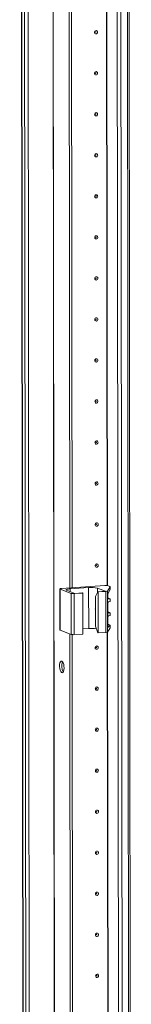
# Model space of a CAD drawing. Units: millimetres. Extents: x 1 to 11582, y -2 to 11625.
# Drawn here: x 8150 to 8217, y 2865 to 3457 of the extents above; entities that cross this region are included whole.
import ezdxf

# ---------------------------------------------------------------- set-up
doc = ezdxf.new("R2010")
doc.units = ezdxf.units.MM

msp = doc.modelspace()

# ---------------------------------------------------------------- linework, layer by layer
at = {"color": 7, "linetype": 'Continuous', "lineweight": 15}
for p, q in [((8150.271, 4413.641), (8152.732, 2342.452)), ((8152.858, 2342.35), (8150.396, 4413.592)), ((8152.064, 4412.94), (8154.526, 2341.698)), ((8207.725, 4409.264), (8210.187, 2338.022)), ((8217.225, 2338.408), (8214.763, 4409.416)), ((8180.32, 3115.63), (8179.708, 3630.463)), ((8181.702, 3115.727), (8181.091, 3630.061)), ((8181.1, 3630.06), (8181.712, 3115.728)), ((8174.333, 3115.043), (8174.362, 3090.385)), ((8174.45, 3114.947), (8181.047, 3112.37)), ((8174.48, 3090.289), (8174.45, 3114.947)), ((8201.334, 3117.113), (8175.251, 3115.272)), ((8183.278, 3112.349), (8178.428, 3114.243)), ((8180.562, 3115.11), (8191.622, 3115.891)), ((8191.651, 3091.233), (8191.622, 3115.891)), ((8195.749, 3110.403), (8197.103, 3113.325)), ((8196.861, 3115.545), (8201.711, 3113.65)), ((8201.711, 3113.65), (8197.103, 3113.325)), ((8197.103, 3113.325), (8197.297, 3113.249)), ((8197.297, 3113.249), (8202.012, 3113.582)), ((8197.326, 3088.591), (8197.297, 3113.249)), ((8202.012, 3113.582), (8202.041, 3088.924)), ((8202.921, 3113.785), (8204.615, 3116.389)), ((8202.95, 3089.127), (8202.921, 3113.785)), ((8204.617, 3114.884), (8203.24, 3111.898)), ((8204.506, 3116.511), (8203.298, 3116.983)), ((8204.615, 3116.389), (8204.617, 3114.884)), ((8204.625, 3114.92), (8204.623, 3116.416)), ((8181.047, 3112.37), (8181.076, 3087.713)), ((8183.011, 3112.241), (8188.08, 3112.598)), ((8183.04, 3087.583), (8183.011, 3112.241)), ((8187.886, 3112.674), (8183.278, 3112.349)), ((8188.08, 3112.598), (8187.886, 3112.674)), ((8188.08, 3112.598), (8188.109, 3087.941)), ((8195.77, 3092.65), (8195.749, 3110.403)), ((8203.051, 3110.63), (8203.072, 3092.669)), ((8203.211, 3109.565), (8203.208, 3111.819)), ((8203.307, 3109.586), (8204.515, 3109.114)), ((8204.628, 3109.023), (8203.608, 3109.104)), ((8203.61, 3107.273), (8204.63, 3107.498)), ((8204.63, 3107.498), (8204.628, 3109.023)), ((8204.634, 3107.523), (8204.632, 3109.035)), ((8203.221, 3101.181), (8203.214, 3106.757)), ((8203.317, 3101.202), (8204.525, 3100.73)), ((8203.23, 3093.784), (8203.224, 3098.373)), ((8204.638, 3100.639), (8203.618, 3100.721)), ((8203.62, 3098.889), (8204.64, 3099.115)), ((8204.64, 3099.115), (8204.638, 3100.639)), ((8204.644, 3099.139), (8204.642, 3100.651)), ((8174.48, 3090.289), (8181.076, 3087.713)), ((8188.106, 3090.983), (8191.651, 3091.233)), ((8195.77, 3092.65), (8197.132, 3088.667)), ((8202.95, 3089.127), (8204.644, 3091.731)), ((8203.072, 3093.368), (8203.627, 3093.324)), ((8204.642, 3093.237), (8203.263, 3091.985)), ((8203.326, 3093.805), (8204.533, 3093.333)), ((8204.642, 3093.237), (8204.644, 3091.731)), ((8204.653, 3091.758), (8204.651, 3093.254)), ((8181.111, 2449.873), (8180.353, 3087.995)), ((8182.494, 2449.971), (8181.736, 3087.593)), ((8181.745, 3087.592), (8182.503, 2449.971)), ((8183.04, 3087.583), (8188.109, 3087.941)), ((8197.326, 3088.591), (8197.132, 3088.667)), ((8197.326, 3088.591), (8202.041, 3088.924))]:
    msp.add_line(p, q, dxfattribs=at)
at = {"color": 8, "linetype": 'Continuous', "lineweight": 15}
for p, q in [((8156.622, 2341.56), (8154.16, 4412.755)), ((8169.183, 4413.804), (8171.645, 2342.62)), ((8169.314, 4413.813), (8171.776, 2342.612)), ((8212.282, 2337.884), (8209.821, 4409.079)), ((8213.784, 4409.347), (8216.246, 2338.164)), ((8202.808, 3117.085), (8202.197, 3631.525)), ((8202.939, 3117.068), (8202.328, 3631.629)), ((8180.564, 3113.409), (8180.562, 3115.11)), ((8196.864, 3112.81), (8196.861, 3115.545)), ((8203.384, 3109.192), (8203.608, 3109.104)), ((8203.394, 3100.808), (8203.618, 3100.721)), ((8203.731, 2451.311), (8202.973, 3089.161)), ((8203.263, 3091.985), (8203.156, 3092.026)), ((8203.403, 3093.411), (8203.627, 3093.324)), ((8203.6, 2451.329), (8202.842, 3089.057))]:
    msp.add_line(p, q, dxfattribs=at)
at = {"color": 7, "linetype": 'Continuous', "lineweight": 15, "flags": 128}
for points in [[(8196.975, 3449.711), (8196.905, 3449.329), (8196.706, 3448.995), (8196.407, 3448.76), (8196.054, 3448.66), (8195.702, 3448.71), (8195.402, 3448.903), (8195.202, 3449.209), (8195.132, 3449.581), (8195.201, 3449.964), (8195.401, 3450.298), (8195.699, 3450.533), (8196.052, 3450.633), (8196.405, 3450.582), (8196.704, 3450.39), (8196.904, 3450.084), (8196.975, 3449.711)], [(8195.983, 3449.731), (8195.973, 3449.781), (8195.946, 3449.822), (8195.906, 3449.847), (8195.859, 3449.854), (8195.812, 3449.841), (8195.772, 3449.809), (8195.745, 3449.765), (8195.736, 3449.713), (8195.745, 3449.663), (8195.772, 3449.622), (8195.812, 3449.597), (8195.859, 3449.59), (8195.907, 3449.603), (8195.947, 3449.635), (8195.973, 3449.68), (8195.983, 3449.731)], [(8197.004, 3425.054), (8196.934, 3424.671), (8196.735, 3424.337), (8196.436, 3424.102), (8196.084, 3424.002), (8195.731, 3424.052), (8195.432, 3424.245), (8195.231, 3424.551), (8195.161, 3424.924), (8195.231, 3425.306), (8195.43, 3425.64), (8195.729, 3425.875), (8196.081, 3425.975), (8196.434, 3425.925), (8196.733, 3425.732), (8196.934, 3425.426), (8197.004, 3425.054)], [(8196.012, 3425.073), (8196.003, 3425.123), (8195.976, 3425.164), (8195.936, 3425.19), (8195.888, 3425.197), (8195.841, 3425.183), (8195.801, 3425.152), (8195.774, 3425.107), (8195.765, 3425.056), (8195.775, 3425.006), (8195.801, 3424.965), (8195.841, 3424.939), (8195.889, 3424.932), (8195.936, 3424.946), (8195.976, 3424.977), (8196.003, 3425.022), (8196.012, 3425.073)], [(8197.033, 3400.396), (8196.964, 3400.014), (8196.764, 3399.68), (8196.466, 3399.445), (8196.113, 3399.345), (8195.76, 3399.395), (8195.461, 3399.588), (8195.261, 3399.893), (8195.19, 3400.266), (8195.26, 3400.648), (8195.459, 3400.982), (8195.758, 3401.217), (8196.111, 3401.317), (8196.463, 3401.267), (8196.763, 3401.074), (8196.963, 3400.769), (8197.033, 3400.396)], [(8196.041, 3400.415), (8196.032, 3400.465), (8196.005, 3400.506), (8195.965, 3400.532), (8195.918, 3400.539), (8195.87, 3400.525), (8195.83, 3400.494), (8195.804, 3400.449), (8195.794, 3400.398), (8195.804, 3400.348), (8195.831, 3400.307), (8195.871, 3400.281), (8195.918, 3400.275), (8195.965, 3400.288), (8196.005, 3400.319), (8196.032, 3400.364), (8196.041, 3400.415)], [(8197.063, 3375.738), (8196.993, 3375.356), (8196.794, 3375.022), (8196.495, 3374.787), (8196.142, 3374.687), (8195.79, 3374.737), (8195.49, 3374.93), (8195.29, 3375.236), (8195.219, 3375.608), (8195.289, 3375.991), (8195.489, 3376.325), (8195.787, 3376.56), (8196.14, 3376.66), (8196.493, 3376.609), (8196.792, 3376.417), (8196.992, 3376.111), (8197.063, 3375.738)], [(8196.071, 3375.758), (8196.061, 3375.808), (8196.034, 3375.849), (8195.994, 3375.875), (8195.947, 3375.881), (8195.9, 3375.868), (8195.86, 3375.836), (8195.833, 3375.792), (8195.824, 3375.74), (8195.833, 3375.69), (8195.86, 3375.649), (8195.9, 3375.624), (8195.947, 3375.617), (8195.995, 3375.63), (8196.035, 3375.662), (8196.061, 3375.707), (8196.071, 3375.758)], [(8197.092, 3351.081), (8197.022, 3350.698), (8196.823, 3350.364), (8196.524, 3350.129), (8196.172, 3350.029), (8195.819, 3350.08), (8195.52, 3350.272), (8195.319, 3350.578), (8195.249, 3350.951), (8195.319, 3351.333), (8195.518, 3351.667), (8195.817, 3351.902), (8196.169, 3352.002), (8196.522, 3351.952), (8196.821, 3351.759), (8197.022, 3351.453), (8197.092, 3351.081)], [(8196.1, 3351.1), (8196.09, 3351.15), (8196.064, 3351.191), (8196.024, 3351.217), (8195.976, 3351.224), (8195.929, 3351.21), (8195.889, 3351.179), (8195.862, 3351.134), (8195.853, 3351.083), (8195.862, 3351.033), (8195.889, 3350.992), (8195.929, 3350.966), (8195.977, 3350.959), (8196.024, 3350.973), (8196.064, 3351.004), (8196.091, 3351.049), (8196.1, 3351.1)], [(8197.121, 3326.423), (8197.052, 3326.041), (8196.852, 3325.707), (8196.554, 3325.472), (8196.201, 3325.372), (8195.848, 3325.422), (8195.549, 3325.615), (8195.349, 3325.92), (8195.278, 3326.293), (8195.348, 3326.675), (8195.547, 3327.009), (8195.846, 3327.244), (8196.199, 3327.344), (8196.551, 3327.294), (8196.851, 3327.101), (8197.051, 3326.796), (8197.121, 3326.423)], [(8196.129, 3326.443), (8196.12, 3326.492), (8196.093, 3326.533), (8196.053, 3326.559), (8196.006, 3326.566), (8195.958, 3326.553), (8195.918, 3326.521), (8195.892, 3326.476), (8195.882, 3326.425), (8195.892, 3326.375), (8195.919, 3326.334), (8195.959, 3326.308), (8196.006, 3326.302), (8196.053, 3326.315), (8196.093, 3326.347), (8196.12, 3326.391), (8196.129, 3326.443)], [(8197.151, 3301.765), (8197.081, 3301.383), (8196.882, 3301.049), (8196.583, 3300.814), (8196.23, 3300.714), (8195.877, 3300.764), (8195.578, 3300.957), (8195.378, 3301.263), (8195.307, 3301.635), (8195.377, 3302.018), (8195.577, 3302.352), (8195.875, 3302.587), (8196.228, 3302.687), (8196.581, 3302.637), (8196.88, 3302.444), (8197.08, 3302.138), (8197.151, 3301.765)], [(8196.159, 3301.785), (8196.149, 3301.835), (8196.122, 3301.876), (8196.082, 3301.902), (8196.035, 3301.908), (8195.988, 3301.895), (8195.948, 3301.863), (8195.921, 3301.819), (8195.912, 3301.767), (8195.921, 3301.718), (8195.948, 3301.677), (8195.988, 3301.651), (8196.035, 3301.644), (8196.082, 3301.657), (8196.122, 3301.689), (8196.149, 3301.734), (8196.159, 3301.785)], [(8197.18, 3277.108), (8197.11, 3276.725), (8196.911, 3276.391), (8196.612, 3276.156), (8196.26, 3276.056), (8195.907, 3276.107), (8195.607, 3276.299), (8195.407, 3276.605), (8195.337, 3276.978), (8195.406, 3277.36), (8195.606, 3277.694), (8195.905, 3277.929), (8196.257, 3278.029), (8196.61, 3277.979), (8196.909, 3277.786), (8197.109, 3277.48), (8197.18, 3277.108)], [(8196.188, 3277.127), (8196.178, 3277.177), (8196.152, 3277.218), (8196.111, 3277.244), (8196.064, 3277.251), (8196.017, 3277.237), (8195.977, 3277.206), (8195.95, 3277.161), (8195.941, 3277.11), (8195.95, 3277.06), (8195.977, 3277.019), (8196.017, 3276.993), (8196.065, 3276.986), (8196.112, 3277), (8196.152, 3277.031), (8196.179, 3277.076), (8196.188, 3277.127)], [(8197.209, 3252.45), (8197.14, 3252.068), (8196.94, 3251.734), (8196.641, 3251.499), (8196.289, 3251.399), (8195.936, 3251.449), (8195.637, 3251.642), (8195.437, 3251.948), (8195.366, 3252.32), (8195.436, 3252.702), (8195.635, 3253.037), (8195.934, 3253.271), (8196.287, 3253.371), (8196.639, 3253.321), (8196.939, 3253.129), (8197.139, 3252.823), (8197.209, 3252.45)], [(8196.217, 3252.47), (8196.208, 3252.519), (8196.181, 3252.56), (8196.141, 3252.586), (8196.094, 3252.593), (8196.046, 3252.58), (8196.006, 3252.548), (8195.98, 3252.503), (8195.97, 3252.452), (8195.98, 3252.402), (8196.006, 3252.361), (8196.047, 3252.335), (8196.094, 3252.329), (8196.141, 3252.342), (8196.181, 3252.374), (8196.208, 3252.418), (8196.217, 3252.47)], [(8197.239, 3227.793), (8197.169, 3227.41), (8196.97, 3227.076), (8196.671, 3226.841), (8196.318, 3226.741), (8195.965, 3226.791), (8195.666, 3226.984), (8195.466, 3227.29), (8195.395, 3227.662), (8195.465, 3228.045), (8195.664, 3228.379), (8195.963, 3228.614), (8196.316, 3228.714), (8196.669, 3228.664), (8196.968, 3228.471), (8197.168, 3228.165), (8197.239, 3227.793)], [(8196.246, 3227.812), (8196.237, 3227.862), (8196.21, 3227.903), (8196.17, 3227.929), (8196.123, 3227.935), (8196.076, 3227.922), (8196.036, 3227.891), (8196.009, 3227.846), (8196, 3227.795), (8196.009, 3227.745), (8196.036, 3227.704), (8196.076, 3227.678), (8196.123, 3227.671), (8196.17, 3227.684), (8196.21, 3227.716), (8196.237, 3227.761), (8196.246, 3227.812)], [(8197.268, 3203.135), (8197.198, 3202.752), (8196.999, 3202.418), (8196.7, 3202.183), (8196.347, 3202.084), (8195.995, 3202.134), (8195.695, 3202.326), (8195.495, 3202.632), (8195.425, 3203.005), (8195.494, 3203.387), (8195.694, 3203.721), (8195.993, 3203.956), (8196.345, 3204.056), (8196.698, 3204.006), (8196.997, 3203.813), (8197.197, 3203.507), (8197.268, 3203.135)], [(8196.276, 3203.154), (8196.266, 3203.204), (8196.239, 3203.245), (8196.199, 3203.271), (8196.152, 3203.278), (8196.105, 3203.264), (8196.065, 3203.233), (8196.038, 3203.188), (8196.029, 3203.137), (8196.038, 3203.087), (8196.065, 3203.046), (8196.105, 3203.02), (8196.152, 3203.013), (8196.2, 3203.027), (8196.24, 3203.058), (8196.266, 3203.103), (8196.276, 3203.154)], [(8197.297, 3178.477), (8197.228, 3178.095), (8197.028, 3177.761), (8196.729, 3177.526), (8196.377, 3177.426), (8196.024, 3177.476), (8195.725, 3177.669), (8195.525, 3177.975), (8195.454, 3178.347), (8195.524, 3178.73), (8195.723, 3179.064), (8196.022, 3179.299), (8196.374, 3179.398), (8196.727, 3179.348), (8197.026, 3179.156), (8197.227, 3178.85), (8197.297, 3178.477)], [(8196.305, 3178.497), (8196.296, 3178.547), (8196.269, 3178.588), (8196.229, 3178.613), (8196.181, 3178.62), (8196.134, 3178.607), (8196.094, 3178.575), (8196.067, 3178.53), (8196.058, 3178.479), (8196.068, 3178.429), (8196.094, 3178.388), (8196.134, 3178.363), (8196.182, 3178.356), (8196.229, 3178.369), (8196.269, 3178.401), (8196.296, 3178.445), (8196.305, 3178.497)], [(8197.327, 3153.82), (8197.257, 3153.437), (8197.057, 3153.103), (8196.759, 3152.868), (8196.406, 3152.768), (8196.053, 3152.818), (8195.754, 3153.011), (8195.554, 3153.317), (8195.483, 3153.689), (8195.553, 3154.072), (8195.752, 3154.406), (8196.051, 3154.641), (8196.404, 3154.741), (8196.757, 3154.691), (8197.056, 3154.498), (8197.256, 3154.192), (8197.327, 3153.82)], [(8196.334, 3153.839), (8196.325, 3153.889), (8196.298, 3153.93), (8196.258, 3153.956), (8196.211, 3153.962), (8196.164, 3153.949), (8196.123, 3153.918), (8196.097, 3153.873), (8196.087, 3153.822), (8196.097, 3153.772), (8196.124, 3153.731), (8196.164, 3153.705), (8196.211, 3153.698), (8196.258, 3153.712), (8196.298, 3153.743), (8196.325, 3153.788), (8196.334, 3153.839)], [(8197.356, 3129.162), (8197.286, 3128.78), (8197.087, 3128.445), (8196.788, 3128.211), (8196.435, 3128.111), (8196.083, 3128.161), (8195.783, 3128.353), (8195.583, 3128.659), (8195.513, 3129.032), (8195.582, 3129.414), (8195.782, 3129.748), (8196.08, 3129.983), (8196.433, 3130.083), (8196.786, 3130.033), (8197.085, 3129.84), (8197.285, 3129.534), (8197.356, 3129.162)], [(8196.364, 3129.181), (8196.354, 3129.231), (8196.327, 3129.272), (8196.287, 3129.298), (8196.24, 3129.305), (8196.193, 3129.291), (8196.153, 3129.26), (8196.126, 3129.215), (8196.117, 3129.164), (8196.126, 3129.114), (8196.153, 3129.073), (8196.193, 3129.047), (8196.24, 3129.041), (8196.288, 3129.054), (8196.328, 3129.085), (8196.354, 3129.13), (8196.364, 3129.181)], [(8174.45, 3114.947), (8174.363, 3114.993), (8174.333, 3115.041), (8174.36, 3115.09), (8174.444, 3115.136), (8174.581, 3115.179), (8174.766, 3115.217), (8174.992, 3115.248), (8175.251, 3115.272)], [(8178.428, 3114.243), (8178.196, 3114.367), (8178.114, 3114.495), (8178.187, 3114.624), (8178.41, 3114.748), (8178.776, 3114.863), (8179.27, 3114.964), (8179.873, 3115.047), (8180.562, 3115.11)], [(8204.506, 3116.511), (8204.54, 3116.497), (8204.568, 3116.482), (8204.591, 3116.467), (8204.607, 3116.451), (8204.618, 3116.436), (8204.623, 3116.42), (8204.622, 3116.405), (8204.615, 3116.389)], [(8195.758, 3102.518), (8195.638, 3102.992), (8195.617, 3103.136)], [(8195.763, 3102.768), (8195.682, 3103.469), (8195.756, 3104.159)], [(8174.362, 3090.385), (8174.362, 3090.384), (8174.393, 3090.335), (8174.48, 3090.289)], [(8204.644, 3091.731), (8204.651, 3091.747), (8204.653, 3091.758)], [(8197.414, 3079.847), (8197.345, 3079.464), (8197.145, 3079.13), (8196.847, 3078.895), (8196.494, 3078.795), (8196.141, 3078.845), (8195.842, 3079.038), (8195.642, 3079.344), (8195.571, 3079.717), (8195.641, 3080.099), (8195.84, 3080.433), (8196.139, 3080.668), (8196.492, 3080.768), (8196.844, 3080.718), (8197.144, 3080.525), (8197.344, 3080.219), (8197.414, 3079.847)], [(8196.422, 3079.866), (8196.413, 3079.916), (8196.386, 3079.957), (8196.346, 3079.983), (8196.299, 3079.99), (8196.251, 3079.976), (8196.211, 3079.945), (8196.185, 3079.9), (8196.175, 3079.849), (8196.185, 3079.799), (8196.212, 3079.758), (8196.252, 3079.732), (8196.299, 3079.725), (8196.346, 3079.739), (8196.386, 3079.77), (8196.413, 3079.815), (8196.422, 3079.866)], [(8175.524, 3071.661), (8175.965, 3071.301), (8176.359, 3070.607), (8176.663, 3069.653), (8176.844, 3068.542), (8176.882, 3067.395), (8176.774, 3066.336), (8176.53, 3065.48), (8176.178, 3064.92), (8175.756, 3064.716), (8175.309, 3064.891), (8174.886, 3065.425), (8174.532, 3066.261), (8174.286, 3067.308), (8174.175, 3068.452), (8174.211, 3069.57), (8174.389, 3070.541), (8174.691, 3071.259), (8175.084, 3071.646), (8175.524, 3071.661)], [(8197.444, 3055.189), (8197.374, 3054.807), (8197.175, 3054.473), (8196.876, 3054.238), (8196.523, 3054.138), (8196.171, 3054.188), (8195.871, 3054.381), (8195.671, 3054.686), (8195.6, 3055.059), (8195.67, 3055.441), (8195.87, 3055.775), (8196.168, 3056.01), (8196.521, 3056.11), (8196.874, 3056.06), (8197.173, 3055.867), (8197.373, 3055.562), (8197.444, 3055.189)], [(8196.452, 3055.208), (8196.442, 3055.258), (8196.415, 3055.299), (8196.375, 3055.325), (8196.328, 3055.332), (8196.281, 3055.318), (8196.241, 3055.287), (8196.214, 3055.242), (8196.205, 3055.191), (8196.214, 3055.141), (8196.241, 3055.1), (8196.281, 3055.074), (8196.328, 3055.068), (8196.376, 3055.081), (8196.416, 3055.112), (8196.442, 3055.157), (8196.452, 3055.208)], [(8197.473, 3030.531), (8197.403, 3030.149), (8197.204, 3029.815), (8196.905, 3029.58), (8196.553, 3029.48), (8196.2, 3029.53), (8195.901, 3029.723), (8195.7, 3030.029), (8195.63, 3030.401), (8195.699, 3030.784), (8195.899, 3031.118), (8196.198, 3031.353), (8196.55, 3031.453), (8196.903, 3031.402), (8197.202, 3031.21), (8197.402, 3030.904), (8197.473, 3030.531)], [(8196.481, 3030.551), (8196.471, 3030.601), (8196.445, 3030.642), (8196.405, 3030.668), (8196.357, 3030.674), (8196.31, 3030.661), (8196.27, 3030.629), (8196.243, 3030.585), (8196.234, 3030.533), (8196.243, 3030.483), (8196.27, 3030.442), (8196.31, 3030.417), (8196.358, 3030.41), (8196.405, 3030.423), (8196.445, 3030.455), (8196.472, 3030.5), (8196.481, 3030.551)], [(8197.502, 3005.874), (8197.433, 3005.491), (8197.233, 3005.157), (8196.935, 3004.922), (8196.582, 3004.822), (8196.229, 3004.873), (8195.93, 3005.065), (8195.73, 3005.371), (8195.659, 3005.744), (8195.729, 3006.126), (8195.928, 3006.46), (8196.227, 3006.695), (8196.58, 3006.795), (8196.932, 3006.745), (8197.232, 3006.552), (8197.432, 3006.246), (8197.502, 3005.874)], [(8196.51, 3005.893), (8196.501, 3005.943), (8196.474, 3005.984), (8196.434, 3006.01), (8196.387, 3006.017), (8196.339, 3006.003), (8196.299, 3005.972), (8196.273, 3005.927), (8196.263, 3005.876), (8196.273, 3005.826), (8196.3, 3005.785), (8196.34, 3005.759), (8196.387, 3005.752), (8196.434, 3005.766), (8196.474, 3005.797), (8196.501, 3005.842), (8196.51, 3005.893)], [(8197.532, 2981.216), (8197.462, 2980.834), (8197.263, 2980.5), (8196.964, 2980.265), (8196.611, 2980.165), (8196.258, 2980.215), (8195.959, 2980.408), (8195.759, 2980.713), (8195.688, 2981.086), (8195.758, 2981.468), (8195.958, 2981.802), (8196.256, 2982.037), (8196.609, 2982.137), (8196.962, 2982.087), (8197.261, 2981.894), (8197.461, 2981.589), (8197.532, 2981.216)], [(8196.54, 2981.236), (8196.53, 2981.285), (8196.503, 2981.326), (8196.463, 2981.352), (8196.416, 2981.359), (8196.369, 2981.346), (8196.329, 2981.314), (8196.302, 2981.269), (8196.293, 2981.218), (8196.302, 2981.168), (8196.329, 2981.127), (8196.369, 2981.101), (8196.416, 2981.095), (8196.463, 2981.108), (8196.503, 2981.14), (8196.53, 2981.184), (8196.54, 2981.236)], [(8197.561, 2956.558), (8197.491, 2956.176), (8197.292, 2955.842), (8196.993, 2955.607), (8196.641, 2955.507), (8196.288, 2955.557), (8195.988, 2955.75), (8195.788, 2956.056), (8195.718, 2956.428), (8195.787, 2956.811), (8195.987, 2957.145), (8196.286, 2957.38), (8196.638, 2957.48), (8196.991, 2957.43), (8197.29, 2957.237), (8197.49, 2956.931), (8197.561, 2956.558)], [(8196.569, 2956.578), (8196.559, 2956.628), (8196.533, 2956.669), (8196.492, 2956.695), (8196.445, 2956.701), (8196.398, 2956.688), (8196.358, 2956.656), (8196.331, 2956.612), (8196.322, 2956.56), (8196.331, 2956.511), (8196.358, 2956.47), (8196.398, 2956.444), (8196.446, 2956.437), (8196.493, 2956.45), (8196.533, 2956.482), (8196.559, 2956.527), (8196.569, 2956.578)], [(8197.59, 2931.901), (8197.521, 2931.518), (8197.321, 2931.184), (8197.022, 2930.949), (8196.67, 2930.849), (8196.317, 2930.9), (8196.018, 2931.092), (8195.818, 2931.398), (8195.747, 2931.771), (8195.817, 2932.153), (8196.016, 2932.487), (8196.315, 2932.722), (8196.667, 2932.822), (8197.02, 2932.772), (8197.32, 2932.579), (8197.52, 2932.273), (8197.59, 2931.901)], [(8196.598, 2931.92), (8196.589, 2931.97), (8196.562, 2932.011), (8196.522, 2932.037), (8196.475, 2932.044), (8196.427, 2932.03), (8196.387, 2931.999), (8196.361, 2931.954), (8196.351, 2931.903), (8196.361, 2931.853), (8196.387, 2931.812), (8196.428, 2931.786), (8196.475, 2931.779), (8196.522, 2931.793), (8196.562, 2931.824), (8196.589, 2931.869), (8196.598, 2931.92)], [(8197.62, 2907.243), (8197.55, 2906.861), (8197.351, 2906.527), (8197.052, 2906.292), (8196.699, 2906.192), (8196.346, 2906.242), (8196.047, 2906.435), (8195.847, 2906.741), (8195.776, 2907.113), (8195.846, 2907.495), (8196.045, 2907.83), (8196.344, 2908.064), (8196.697, 2908.164), (8197.05, 2908.114), (8197.349, 2907.922), (8197.549, 2907.616), (8197.62, 2907.243)], [(8196.627, 2907.263), (8196.618, 2907.312), (8196.591, 2907.353), (8196.551, 2907.379), (8196.504, 2907.386), (8196.457, 2907.373), (8196.417, 2907.341), (8196.39, 2907.296), (8196.38, 2907.245), (8196.39, 2907.195), (8196.417, 2907.154), (8196.457, 2907.128), (8196.504, 2907.122), (8196.551, 2907.135), (8196.591, 2907.167), (8196.618, 2907.211), (8196.627, 2907.263)], [(8197.649, 2882.586), (8197.579, 2882.203), (8197.38, 2881.869), (8197.081, 2881.634), (8196.728, 2881.534), (8196.376, 2881.584), (8196.076, 2881.777), (8195.876, 2882.083), (8195.806, 2882.455), (8195.875, 2882.838), (8196.075, 2883.172), (8196.373, 2883.407), (8196.726, 2883.507), (8197.079, 2883.457), (8197.378, 2883.264), (8197.578, 2882.958), (8197.649, 2882.586)], [(8196.657, 2882.605), (8196.647, 2882.655), (8196.62, 2882.696), (8196.58, 2882.722), (8196.533, 2882.728), (8196.486, 2882.715), (8196.446, 2882.684), (8196.419, 2882.639), (8196.41, 2882.588), (8196.419, 2882.538), (8196.446, 2882.497), (8196.486, 2882.471), (8196.533, 2882.464), (8196.581, 2882.477), (8196.621, 2882.509), (8196.647, 2882.554), (8196.657, 2882.605)]]:
    msp.add_lwpolyline(points, dxfattribs=at)
at = {"color": 7, "linetype": 'Continuous', "lineweight": 15}
for centre, radius, start, end in [((8193.213, 3100.146), 15.825, 76.672888, 95.769966), ((8201.93, 3111.209), 5.934, 76.672888, 95.769966), ((8202.096, 3115.345), 1.765, 267.258911, 297.866054), ((8182.414, 3118.145), 5.934, 256.672888, 275.769966), ((8203.655, 3109.547), 0.445, 177.692381, 263.894447), ((8203.74, 3106.763), 0.526, 104.273212, 180.740962), ((8203.665, 3101.163), 0.445, 177.692381, 263.894447), ((8203.75, 3098.38), 0.526, 104.273212, 180.740962), ((8193.241, 3072.747), 18.554, 80.450707, 94.914846), ((8202.125, 3090.687), 1.765, 267.258911, 297.866054), ((8203.674, 3093.766), 0.445, 177.692381, 263.894447), ((8182.444, 3093.487), 5.934, 256.672888, 275.769966), ((8182.26, 3068.684), 6.755, 157.722305, 210.353086)]:
    msp.add_arc(centre, radius, start, end, dxfattribs=at)
for centre, major_axis, ratio, start_param, end_param in [((8203.271, 3110.969), (0.073, 1.043), 0.1992996, 0.4846759, 1.9158459), ((8201.924, 3109.696), (1.5, -0.192), 0.1093563, 0.4124199, 0.5542964), ((8203.132, 3109.224), (1.5, -0.192), 0.1093563, 6.2253407, 6.6956052), ((8201.934, 3101.313), (1.5, -0.192), 0.1093563, 0.4124199, 0.5542964), ((8203.142, 3100.841), (1.5, -0.192), 0.1093563, 6.2253407, 6.6956052), ((8203.293, 3093.008), (0.073, 1.043), 0.1992996, 1.9158459, 3.3470159), ((8201.943, 3093.915), (1.5, -0.192), 0.1093563, 0.4124199, 0.5542964), ((8203.151, 3093.444), (1.5, -0.192), 0.1093563, 6.1902064, 6.6956052)]:
    msp.add_ellipse(centre, major_axis=major_axis, ratio=ratio, start_param=start_param, end_param=end_param, dxfattribs=at)

doc.saveas('drawing.dxf')
